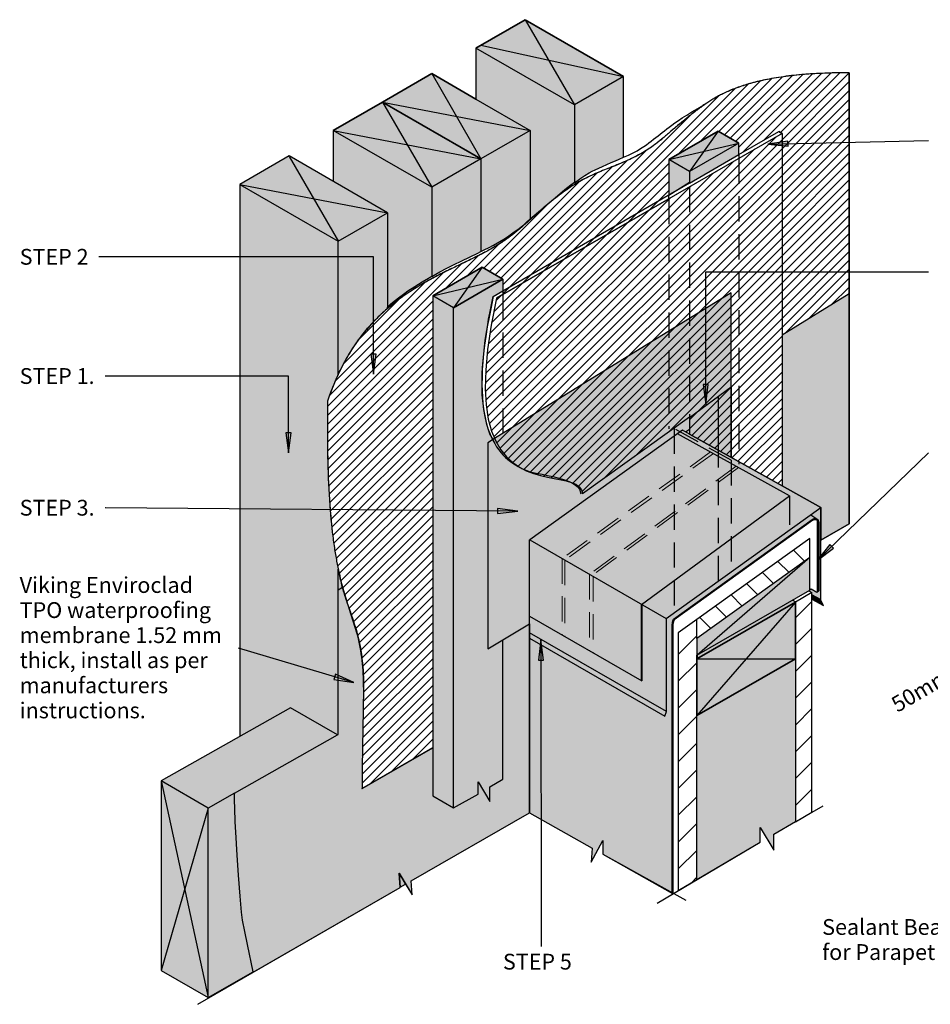
# Model space of a CAD drawing. Units: millimetres. Extents: x -290 to 1014, y -88 to 691.
# Drawn here: x -290 to 431, y -88 to 691 of the extents above; entities that cross this region are included whole.
import ezdxf

# ---------------------------------------------------------------- set-up
doc = ezdxf.new("R2010")
doc.units = ezdxf.units.MM
doc.linetypes.add('Dash Short', pattern=[30, 20, -10])
for name, color, linetype, lineweight in [('A-DETL-____-MEDM', 33, 'Continuous', 25), ('A-DETL-____-OTLN', 90, 'Continuous', 18), ('A-DETL-____-THIN', 151, 'Continuous', 30), ('A-DETL-____-WIDE', 214, 'Continuous', 50), ('A-DETL-GENF-OTLN', 92, 'Continuous', 18), ('G-____-____-TEXT', 231, 'Continuous', 30)]:
    doc.layers.add(name, color=color, linetype=linetype, lineweight=lineweight)
doc.styles.add('Arial', font='arial.ttf', dxfattribs={"height": 1.232234})
pattern_1 = [(45, (0, 0), (-10.6066, 10.6066), [])]
pattern_2 = [(45, (0, 0), (-3.535534, 3.535534), [])]

msp = doc.modelspace()

# ---------------------------------------------------------------- hatches: boundary and pattern name
at = {"layer": 'A-DETL-GENF-OTLN'}
for color, points in [(43, [(149.0715, 623.7772), (188.0426, 646.2772), (110.1003, 691.2772), (71.1292, 668.7772), (140.9577, 628.4616)]), (43, [(114.1572, 533.6194), (120.546, 538.8444), (122.8863, 540.9275), (126.0396, 543.792), (132.7335, 549.4984), (141.7193, 557.0206), (149.0715, 562.6281), (149.0715, 623.7772), (71.1292, 668.7772), (71.1292, 628.4616), (114.1572, 603.6194), (114.1572, 534.1634)]), (43, [(75.1861, 581.1194), (114.1572, 603.6194), (36.2149, 648.6194), (-2.7562, 626.1194), (59.3081, 590.2865)]), (43, [(149.0715, 562.048), (154.1778, 565.846), (157.483, 568.0424), (160.9175, 570.0693), (163.1104, 571.28), (165.536, 572.4821), (176.3505, 577.3556), (178.2184, 578.187), (181.717, 579.593), (184.5756, 580.8186), (188.0426, 582.3936), (188.0426, 646.2772), (149.0715, 623.7772), (149.0715, 590.2865)]), (43, [(36.2149, 558.6194), (75.1861, 581.1194), (-2.7562, 626.1194), (-41.7274, 603.6194), (28.1011, 563.3039)]), (43, [(1.3007, 463.7874), (4.6636, 466.897), (8.0064, 469.7167), (10.5349, 471.7126), (13.8115, 474.1918), (17.7185, 476.8948), (24.8553, 481.457), (29.6148, 484.361), (36.2149, 488.2346), (36.2149, 558.6194), (-41.7274, 603.6194), (-41.7274, 563.3039), (1.3007, 538.4616), (1.3007, 472.8072)]), (43, [(75.1861, 507.7009), (85.0548, 512.9014), (93.9176, 518.0726), (96.1976, 519.5238), (105.5569, 526.1017), (109.5472, 529.3227), (111.3545, 530.9223), (114.1572, 533.6194), (114.1572, 603.6194), (75.1861, 581.1194), (75.1861, 509.7471)]), (43, [(240.2716, 571.1227), (279.2427, 593.6227), (262.7883, 603.1227), (223.8171, 580.6227), (227.3974, 578.5557)]), (43, [(240.2716, 561.9984), (279.2427, 584.4984), (279.2427, 593.6227), (240.2716, 571.1227)]), (43, [(-37.6705, 515.9616), (1.3007, 538.4616), (-76.6416, 583.4616), (-115.6128, 560.9616)]), (43, [(36.2149, 488.096), (43.8625, 492.4053), (49.4683, 495.3072), (72.694, 506.5355), (75.1861, 507.8947), (75.1861, 581.1194), (36.2149, 558.6194), (36.2149, 492.4053)]), (43, [(223.8171, 552.4984), (240.2716, 562.638), (240.2716, 571.1227), (223.8171, 580.6227)]), (43, [(-115.6128, 124.0158), (-75.4135, 146.716), (-38.1744, 125.216), (-37.6705, 125.5005), (-37.6705, 256.3746), (-38.9805, 262.8404), (-40.7729, 273.5117), (-42.3844, 285.6494), (-44.9761, 315.7676), (-46.2269, 353.9377), (-46.2269, 389.3517), (-42.3844, 399.6778), (-38.9805, 407.8417), (-37.6705, 410.6334), (-37.6705, 515.9616), (-115.6128, 560.9616), (-115.6128, 146.716)]), (43, [(53.5297, 463.3072), (92.5008, 485.8072), (76.0463, 495.3072), (37.0752, 472.8072), (48.7333, 466.0764)]), (43, [(53.5297, 67.4829), (72.9553, 78.4523), (72.9553, 88.023), (82.1268, 72.5465), (82.1268, 84.1705), (92.5008, 90.3182), (92.5008, 200.5667), (80.5259, 193.4703), (80.5259, 356.3506), (84.7844, 358.9747), (82.1236, 363.5834), (79.9525, 370.9014), (78.5053, 377.2014), (77.5126, 382.9041), (76.8274, 387.9147), (76.3897, 391.7937), (76.1445, 394.7917), (76.0408, 397.9765), (76.0251, 405.8546), (76.1445, 411.3528), (76.3897, 415.8253), (76.8274, 421.4507), (77.6283, 429.5005), (78.631, 437.6209), (79.8227, 445.8587), (81.2713, 454.3419), (82.181, 459.112), (84.9499, 472.3234), (92.5008, 476.6829), (92.5008, 485.8072), (53.5297, 463.3072), (53.5297, 157.0032)]), (43, [(53.5297, 67.4829), (53.5297, 463.3072), (37.0752, 472.8072), (37.0752, 76.9829)]), (9, [(80.5259, 193.4703), (113.7184, 213.1404), (113.7184, 279.6137), (234.6524, 366.4168), (273.1414, 344.865), (273.1414, 475.0441), (80.5259, 356.3506), (80.5259, 301.4309)]), (91, [(344.1482, 279.4366), (366.5441, 292.3669), (366.5097, 474.3258), (313.4205, 441.6112), (313.4205, 322.3109), (344.1482, 305.105), (344.1482, 301.4309)]), (9, [(221.8313, 217.3931), (344.1482, 305.105), (234.6524, 366.4168), (113.8716, 279.7236)]), (254, [(344.1482, 232.2626), (344.1474, 305.0989), (336.0982, 299.3269), (340.9067, 296.3361), (341.5475, 295.7751), (342.0338, 295.0761), (342.337, 294.2802), (342.4389, 293.4347), (342.4389, 239.1565), (340.8994, 238.0809), (336.4324, 240.5098), (334.4924, 239.3891), (336.9623, 237.9042), (336.9623, 236.1698), (343.8381, 232.4312)]), (91, [(226.6849, -0.3415), (226.6849, 210.9505), (226.9283, 213.8482), (227.6518, 216.6647), (337.6002, 295.5073), (338.3003, 295.8831), (339.0733, 296.067), (339.8676, 296.0467), (340.6302, 295.8237), (341.3103, 295.4127), (341.8624, 294.8413), (342.289, 293.9936), (342.4389, 293.4347), (342.337, 294.2802), (342.0338, 295.0761), (341.5475, 295.7751), (340.9067, 296.3361), (336.0941, 299.3295), (221.8961, 217.3679), (221.8961, 143.6759), (220.5959, 140.0089), (113.7184, 201.7146), (113.7272, 63.7082), (163.1142, 35.7046), (162.321, 24.6005), (171.7345, 41.8062), (171.7345, 30.8167), (203.9048, 12.5754)]), (254, [(220.5959, 140.0089), (221.8961, 143.6759), (221.8313, 217.3931), (113.8716, 279.7236), (113.7184, 279.6137), (113.7184, 201.7146), (191.1609, 157.0032)]), (43, [(246.0416, 188.3226), (335.4337, 239.9325), (335.4337, 265.6987), (246.0416, 201.5968)]), (91, [(-104.8951, -62.5187), (11.3125, 4.6401), (10.5181, 15.7934), (20.7143, -1.4124), (19.9178, 9.738), (113.7184, 63.7132), (113.7184, 213.1404), (92.5008, 200.5667), (92.4693, 90.2995), (82.1268, 84.1705), (82.1268, 72.5465), (72.9553, 88.023), (72.9553, 78.4523), (53.5297, 67.4829), (37.0752, 76.9829), (37.0752, 115.1599), (-18.8652, 82.8549), (-18.8193, 102.5158), (-18.632, 115.1599), (-17.8832, 144.2218), (-17.6585, 163.0654), (-18.2456, 178.7292), (-19.8555, 192.317), (-22.6395, 205.1544), (-29.0625, 225.2381), (-31.0231, 231.1497), (-34.3245, 241.817), (-37.6705, 239.7551), (-37.6705, 125.5005), (-119.749, 79.1454), (-119.6987, 73.2448), (-119.3052, 60.6181), (-118.747, 48.3373), (-118.2915, 40.3759), (-117.6893, 30.1792), (-116.451, 12.5754), (-115.2542, -2.4573), (-114.0944, -15.4415), (-113.3527, -21.2739), (-111.709, -30.4399), (-108.827, -44.2028), (-104.9796, -62.1276)]), (254, [(346.2463, 227.6748), (343.8381, 232.4312), (336.9623, 236.1698), (336.9623, 232.7229), (344.1482, 228.8156)]), (43, [(246.0562, 140.7391), (323.9985, 185.5046), (323.9985, 230.4196), (246.0562, 185.4202)]), (43, [(246.2024, 185.5046), (324.145, 230.5042), (321.5485, 231.916), (246.2024, 188.4155), (246.2024, 188.3226)]), (43, [(246.0416, 10.7429), (296.2072, 40.4713), (296.2072, 51.9548), (306.7927, 34.0921), (306.7927, 46.6038), (323.9985, 56.8), (323.9985, 185.4804), (246.0416, 140.7308), (246.0416, 12.5754)]), (43, [(-140.5297, 67.4169), (-38.1744, 125.216), (-75.4135, 146.716), (-177.7688, 88.9169), (-150.6238, 73.2448)]), (43, [(-140.5297, -82.583), (-140.5297, 67.4169), (-177.7688, 88.9169), (-177.7688, -61.083)])]:
    msp.add_hatch(color=color, dxfattribs=at).paths.add_polyline_path(points)
h = msp.add_hatch(dxfattribs=at)
h.set_pattern_fill('FP_3', color=4, style=0, pattern_type=2)
h.set_pattern_definition(pattern_2)
h.paths.add_polyline_path([(-18.8652, 82.8549), (37.0752, 115.1599), (37.0752, 472.8072), (76.0463, 495.3072), (92.5008, 485.8072), (92.5008, 473.6829), (223.8171, 549.4984), (223.8171, 580.6227), (262.7883, 603.1227), (279.2427, 593.6227), (279.2427, 584.5456), (310.8224, 602.7781), (313.4205, 601.2781), (313.4205, 441.6112), (366.5097, 474.3258), (366.5414, 590.2865), (366.5414, 649.3359), (344.5242, 648.7781), (325.2046, 647.4455), (308.7221, 645.2729), (294.6576, 642.4558), (282.7304, 639.1253), (272.6648, 635.4099), (264.1849, 631.4385), (257.0119, 627.3409), (250.8426, 623.2626), (245.4753, 619.2844), (240.6145, 615.5469), (236.2383, 612.0161), (228.5787, 605.6132), (219.0215, 597.4201), (216.1132, 595.0245), (213.2352, 592.7793), (209.7802, 590.2865), (207.4204, 588.7006), (204.4473, 586.8479), (201.4383, 585.1075), (198.4063, 583.4704), (195.361, 581.9277), (192.311, 580.4702), (186.2321, 577.7743), (180.2439, 575.3112), (168.5514, 570.6166), (162.7407, 568.0796), (159.8193, 566.696), (156.8777, 565.21), (153.9061, 563.5961), (150.9052, 561.8535), (147.8703, 559.9688), (144.8073, 557.9547), (141.7193, 555.8165), (138.6104, 553.562), (135.4841, 551.1984), (132.3444, 548.7327), (129.1954, 546.1716), (125.3036, 542.8852), (119.7183, 537.9916), (109.9892, 529.3227), (106.5889, 526.4022), (103.0718, 523.4949), (99.4142, 520.6183), (95.5903, 517.7916), (91.5829, 515.0278), (87.3594, 512.3509), (82.9397, 509.7471), (78.32, 507.2196), (73.5387, 504.7411), (63.603, 499.852), (48.1687, 492.4053), (42.9905, 489.8159), (37.0752, 486.723), (32.7328, 484.361), (27.6744, 481.457), (22.6683, 478.4096), (17.7185, 475.1994), (12.8297, 471.8073), (8.0064, 468.2136), (3.2529, 464.3994), (-1.4266, 460.3477), (-6.0271, 456.033), (-10.5448, 451.442), (-14.9719, 446.5206), (-19.3017, 441.229), (-23.5261, 435.511), (-27.6372, 429.314), (-31.6276, 422.5875), (-35.4896, 415.2809), (-39.2154, 407.341), (-42.7932, 398.6893), (-46.2269, 389.3517), (-46.2269, 353.9377), (-44.9761, 315.7676), (-42.3844, 285.6494), (-40.7729, 273.5117), (-38.9805, 262.8404), (-37.0672, 253.3968), (-35.0714, 245.076), (-33.0414, 237.7111), (-31.0231, 231.1497), (-27.2057, 219.823), (-25.5005, 214.7476), (-23.9768, 209.8861), (-22.6395, 205.1544), (-19.8555, 192.317), (-18.2456, 178.7292), (-17.6585, 163.0654), (-17.8832, 144.2218), (-18.632, 115.1599), (-18.8727, 98.9142)])
h = msp.add_hatch(dxfattribs=at)
h.set_pattern_fill('FP_3', color=206, style=0, pattern_type=2)
h.set_pattern_definition(pattern_2)
h.paths.add_polyline_path([(155.4192, 316.1915), (240.2716, 377.0381), (240.2716, 363.2704), (313.4205, 322.3109), (313.4063, 601.2228), (87.548, 470.8234), (83.2808, 449.4319), (80.4469, 430.4013), (78.939, 414.0141), (78.5834, 399.2706), (79.3064, 386.3968), (81.0007, 375.2563), (83.5592, 365.7132), (86.8749, 357.6312), (90.8406, 350.8742), (95.3492, 345.3062), (100.2936, 340.7908), (105.5666, 337.192), (111.0611, 334.3737), (116.6701, 332.1997), (122.2863, 330.5339), (127.8027, 329.2401), (142.6816, 326.2294), (146.7274, 325.0623), (150.1378, 323.5865), (152.8056, 321.6659), (154.6237, 319.1643)])
h = msp.add_hatch(color=43, dxfattribs=at)
h.paths.add_polyline_path([(-22.6395, 205.1544), (-23.9768, 209.8861), (-25.5005, 214.7476), (-28.7508, 224.3291), (-23.9768, 209.35)])
h.paths.add_polyline_path([(-33.2044, 238.3027), (-35.0714, 245.076), (-37.0672, 253.3968), (-37.6705, 256.3746), (-37.6705, 239.7551), (-34.3245, 241.817), (-33.6674, 239.7551)])
h.paths.add_polyline_path([(-37.6705, 410.6334), (-35.0714, 416.0721), (-31.6276, 422.5875), (-27.2057, 429.9645), (-23.5261, 435.511), (-19.3017, 441.229), (-14.9719, 446.5206), (-10.5448, 451.442), (-6.0271, 456.033), (-1.4266, 460.3477), (1.3007, 462.7091), (1.3007, 538.4616), (-37.6705, 515.9616), (-37.6705, 413.552)])
h = msp.add_hatch(dxfattribs=at)
h.set_pattern_fill('FP_1', style=0, pattern_type=2)
h.set_pattern_definition([(135, (0, 0), (-10.6066, -10.6066), [])])
h.paths.add_polyline_path([(246.0416, 201.5968), (335.4337, 265.6987), (335.4337, 280.6987), (246.0416, 216.5968)])
h = msp.add_hatch(dxfattribs=at)
h.set_pattern_fill('FP_2', style=0, pattern_type=2)
h.set_pattern_definition(pattern_1)
h.paths.add_polyline_path([(323.9985, 56.5473), (336.9623, 64.0394), (336.9623, 237.9042), (323.9985, 230.4196), (323.9985, 140.7391)])
h = msp.add_hatch(dxfattribs=at)
h.set_pattern_fill('FP_2', style=0, pattern_type=2)
h.set_pattern_definition(pattern_1)
h.paths.add_polyline_path([(231.3337, 2.2429), (246.0416, 10.7429), (246.0416, 216.5968), (231.3337, 206.0256), (231.3337, 12.5754)])
h = msp.add_hatch(color=43, dxfattribs=at)
h.paths.add_polyline_path([(-140.5297, -82.583), (-104.9796, -62.1276), (-109.6127, -40.5424), (-111.709, -30.4399), (-113.3527, -21.2739), (-114.1485, -15.0165), (-115.2542, -2.4573), (-116.5766, 14.1524), (-117.6893, 30.1792), (-118.7625, 48.3508), (-119.1612, 56.5091), (-119.5511, 67.4169), (-119.6987, 73.2448), (-119.76, 79.1454), (-140.5297, 67.4169), (-140.5297, 12.5754)])
h.paths.add_polyline_path([(11.3025, 4.7808), (15.5842, 7.2445), (10.5181, 15.7934), (10.7473, 12.5754)])
at = {"layer": 'G-____-____-TEXT'}
for points in [[(302.1954, 592.832), (318.1115, 591.0822), (318.0221, 595.2612)], [(-9.8299, 410.7111), (-7.7399, 426.5861), (-11.9199, 426.5861)], [(252.9851, 386.7385), (255.075, 402.6135), (250.8951, 402.6135)], [(-77.1361, 348.5042), (-75.0461, 364.3792), (-79.2261, 364.3792)], [(104.2691, 302.3379), (88.4121, 304.5602), (88.3772, 300.3803)], [(341.2786, 263.3939), (354.1316, 272.943), (351.2222, 275.9442)], [(122.6759, 200.3922), (120.5974, 184.5157), (124.7773, 184.5187)], [(-25.2915, 166.6965), (-39.9052, 173.2405), (-41.1009, 169.2352)]]:
    msp.add_hatch(color=50, dxfattribs=at).paths.add_polyline_path(points)

# ---------------------------------------------------------------- linework, layer by layer
at = {"layer": 'A-DETL-____-MEDM'}
for p, q in [((-140.5297, 67.4169), (-177.7688, 88.9169)), ((-177.7688, 88.9169), (-177.7688, -61.083)), ((-177.7688, 88.9169), (-140.5297, -82.583)), ((-140.5297, 67.4169), (-177.7688, -61.083)), ((-140.5297, -82.583), (-140.5297, 67.4169)), ((19.9178, 9.738), (113.7184, 63.7132)), ((113.7184, 63.7132), (163.1142, 35.7046)), ((306.7927, 46.6038), (345.7963, 69.0474)), ((296.2072, 40.4713), (296.2072, 51.9548)), ((296.2072, 51.9548), (306.7927, 34.0921)), ((162.321, 24.6005), (171.7345, 41.8062)), ((171.7345, 41.8062), (171.7345, 30.8167)), ((214.4799, -7.9607), (296.2072, 40.4713)), ((306.7927, 34.0921), (306.7927, 46.6038)), ((163.1142, 35.7046), (162.321, 24.6005)), ((171.7345, 30.8167), (237.3309, -5.544)), ((10.5181, 15.7934), (20.7143, -1.4124)), ((11.3125, 4.6401), (10.5181, 15.7934)), ((20.7143, -1.4124), (19.9178, 9.738)), ((-148.8626, -87.9285), (11.3125, 4.6401)), ((-177.7688, -61.083), (-140.5297, -82.583))]:
    msp.add_line(p, q, dxfattribs=at)
at = {"layer": 'A-DETL-____-OTLN', "linetype": 'Dash Short'}
for p, q in [((256.8215, 349.1592), (139.4831, 264.9368)), ((259.0913, 347.901), (141.6503, 263.6856)), ((277.1584, 337.8863), (161.1855, 252.4069)), ((279.0274, 336.8502), (163.9977, 252.0661)), ((139.4831, 264.9368), (139.4831, 204.3642)), ((141.6503, 263.6856), (141.6503, 203.1129)), ((161.1855, 252.4069), (161.1855, 191.8343)), ((163.9977, 250.7833), (163.9977, 190.2107))]:
    msp.add_line(p, q, dxfattribs=at)
at = {"layer": 'A-DETL-____-THIN', "lineweight": 35}
for p, q in [((110.1003, 691.2772), (71.1292, 668.7772)), ((188.0426, 646.2772), (110.1003, 691.2772)), ((36.2149, 648.6194), (-2.7562, 626.1194)), ((71.1292, 628.4616), (36.2149, 648.6194)), ((-2.7562, 626.1194), (-41.7274, 603.6194)), ((-2.7562, 626.1194), (75.1861, 581.1194)), ((262.7883, 603.1227), (223.8171, 580.6227)), ((279.2427, 593.6227), (262.7883, 603.1227)), ((76.0463, 495.3072), (37.0752, 472.8072)), ((92.5008, 485.8072), (76.0463, 495.3072)), ((53.5297, 463.3072), (92.5008, 485.8072)), ((323.9985, 230.4196), (246.0562, 185.4202)), ((323.9985, 185.5046), (323.9985, 230.4196)), ((246.0562, 140.7391), (323.9985, 185.5046)), ((246.0562, 185.4202), (246.0562, 140.7391))]:
    msp.add_line(p, q, dxfattribs=at)
at = {"layer": 'A-DETL-____-THIN'}
for p, q in [((110.1003, 691.2772), (149.0715, 623.7772)), ((75.1861, 671.1194), (188.0426, 646.2772)), ((149.0715, 623.7772), (71.1292, 668.7772)), ((71.1292, 668.7772), (71.1292, 628.4616)), ((36.2149, 648.6194), (75.1861, 581.1194)), ((366.5441, 649.3376), (366.5441, 292.3669)), ((188.0426, 646.2772), (149.0715, 623.7772)), ((188.0426, 582.3936), (188.0426, 646.2772)), ((-2.7562, 626.1194), (36.2149, 558.6194)), ((-2.7562, 626.1194), (114.1572, 603.6194)), ((71.1292, 628.4616), (114.1572, 603.6194)), ((149.0715, 623.7772), (149.0715, 562.048)), ((36.2149, 558.6194), (-41.7274, 603.6194)), ((-41.7274, 603.6194), (-41.7274, 563.3039)), ((-41.7274, 603.6194), (75.1861, 581.1194)), ((114.1572, 603.6194), (75.1861, 581.1194)), ((313.4205, 601.2309), (92.5008, 473.6829)), ((114.1572, 603.6194), (114.1572, 533.6194)), ((313.4205, 601.2309), (223.8171, 549.4984)), ((262.7883, 603.1227), (240.2716, 571.1227)), ((279.2427, 584.5456), (310.8224, 602.7781)), ((313.4205, 601.2781), (310.8224, 602.7781)), ((313.4205, 601.2309), (313.4205, 322.3109)), ((223.8171, 580.6227), (279.2427, 593.6227)), ((279.2427, 593.6227), (240.2716, 571.1227)), ((279.2427, 584.4984), (279.2427, 593.6227)), ((240.2716, 561.9984), (279.2427, 584.4984)), ((-76.6416, 583.4616), (-115.6128, 560.9616)), ((1.3007, 538.4616), (-76.6416, 583.4616)), ((-76.4346, 582.9259), (-37.576, 515.6208)), ((75.1861, 581.1194), (36.2149, 558.6194)), ((75.1861, 581.1194), (75.1861, 507.7009)), ((171.2787, 575.0979), (178.2184, 578.187)), ((178.2184, 578.187), (181.717, 579.593)), ((181.717, 579.593), (184.5756, 580.8186)), ((184.5756, 580.8186), (188.0426, 582.3936)), ((240.2716, 571.1227), (223.8171, 580.6227)), ((223.8171, 580.6227), (223.8171, 552.4984)), ((157.483, 568.0424), (160.9175, 570.0693)), ((160.9175, 570.0693), (163.1104, 571.28)), ((163.1104, 571.28), (165.536, 572.4821)), ((165.536, 572.4821), (171.2787, 575.0979)), ((240.2716, 571.1227), (240.2716, 561.9984)), ((92.5008, 476.7301), (240.2716, 562.0456)), ((146.2913, 560.4819), (149.0715, 562.6281)), ((149.0715, 562.048), (153.2578, 565.1812)), ((153.2578, 565.1812), (154.1778, 565.846)), ((154.1778, 565.846), (157.483, 568.0424)), ((223.8171, 552.4984), (240.2716, 562.638)), ((-115.6128, 560.9616), (-115.6128, 124.0158)), ((-115.6128, 560.9616), (-37.6705, 515.9616)), ((-115.6128, 560.9616), (1.3007, 538.4616)), ((36.2149, 558.6194), (36.2149, 488.096)), ((130.3591, 547.5079), (141.5858, 556.9195)), ((141.5858, 556.9195), (146.2913, 560.4819)), ((125.5363, 543.3591), (130.3591, 547.5079)), ((-37.6705, 515.9616), (1.3007, 538.4616)), ((1.3007, 538.4616), (1.3007, 463.7874)), ((114.1572, 533.6194), (120.546, 538.8444)), ((120.546, 538.8444), (122.5454, 540.6146)), ((122.5454, 540.6146), (125.5363, 543.3591)), ((109.0464, 528.8794), (111.3545, 530.9223)), ((111.3545, 530.9223), (114.1572, 533.6194)), ((96.1976, 519.5238), (101.5793, 523.266)), ((101.5793, 523.266), (105.5569, 526.1017)), ((105.5569, 526.1017), (108.305, 528.2733)), ((108.305, 528.2733), (109.0464, 528.8794)), ((-37.6705, 410.6334), (-37.6705, 515.9616)), ((85.0548, 512.9014), (93.3589, 517.717)), ((93.3589, 517.717), (96.1976, 519.5238)), ((59.9549, 500.3112), (72.694, 506.5355)), ((72.694, 506.5355), (75.1861, 507.8947)), ((75.1861, 507.7009), (77.8392, 509.0844)), ((77.8392, 509.0844), (81.7502, 511.0753)), ((81.7502, 511.0753), (85.0548, 512.9014)), ((53.5922, 497.298), (59.9549, 500.3112)), ((36.2149, 488.096), (42.6452, 491.7617)), ((42.6452, 491.7617), (48.1232, 494.6579)), ((48.1232, 494.6579), (53.5922, 497.298)), ((76.0463, 495.3072), (53.5297, 463.3072)), ((22.9083, 480.2609), (28.7705, 483.8623)), ((28.7705, 483.8623), (33.6194, 486.7266)), ((33.6194, 486.7266), (36.2149, 488.2346)), ((37.0752, 472.8072), (92.5008, 485.8072)), ((13.8115, 474.1918), (17.3843, 476.678)), ((17.3843, 476.678), (22.9083, 480.2609)), ((84.9499, 472.3234), (92.5008, 476.6829)), ((3.9644, 466.3028), (7.5831, 469.3778)), ((7.5831, 469.3778), (9.8861, 471.2217)), ((9.8861, 471.2217), (13.8115, 474.1918)), ((53.5297, 463.3072), (37.0752, 472.8072)), ((37.0752, 472.8072), (37.0752, 76.9829)), ((82.181, 459.112), (84.9499, 472.3234)), ((87.548, 470.8234), (83.2808, 449.4319)), ((273.1414, 475.0441), (86.0131, 359.7319)), ((92.5008, 473.6829), (87.548, 470.8234)), ((273.1414, 344.865), (273.1414, 475.0441)), ((366.5441, 474.347), (313.4205, 441.6112)), ((1.3007, 463.7874), (3.9644, 466.3028)), ((1.3007, 462.7091), (1.3007, 463.7874)), ((53.5297, 67.4829), (53.5297, 463.3072)), ((80.5259, 450.1257), (81.2713, 454.3419)), ((81.2713, 454.3419), (82.181, 459.112)), ((78.631, 437.6209), (79.7425, 445.3724)), ((79.7425, 445.3724), (80.5259, 450.1257)), ((83.2808, 449.4319), (80.4469, 430.4013)), ((77.6283, 429.5005), (78.631, 437.6209)), ((76.8274, 421.4507), (77.6283, 429.5005)), ((80.4469, 430.4013), (78.939, 414.0141)), ((-28.7511, 427.4364), (-28.49, 427.9144)), ((76.3897, 415.8253), (76.8274, 421.4507)), ((-37.6705, 410.9616), (-36.1737, 413.8231)), ((76.1445, 411.3528), (76.3897, 415.8253)), ((78.939, 414.0141), (78.5834, 399.2706)), ((76.0251, 405.8546), (76.1445, 411.3528)), ((76.0408, 397.9765), (76.0251, 405.8546)), ((76.1445, 394.7917), (76.0408, 397.9765)), ((78.5834, 399.2706), (79.3064, 386.3968)), ((240.2716, 376.3815), (273.1414, 400.6086)), ((273.1414, 400.6086), (273.1414, 344.865)), ((76.3897, 391.7937), (76.1445, 394.7917)), ((76.8274, 387.9147), (76.3897, 391.7937)), ((263.1414, 351.8826), (263.1414, 393.238)), ((-46.2269, 389.3517), (-46.2269, 353.9377)), ((77.5126, 382.9041), (76.8274, 387.9147)), ((78.5053, 377.2014), (77.5126, 382.9041)), ((79.3064, 386.3968), (81.0007, 375.2563)), ((79.9525, 370.9014), (78.5053, 377.2014)), ((81.0007, 375.2563), (83.5592, 365.7132)), ((155.4192, 316.1915), (240.2716, 377.0381)), ((240.2716, 377.0381), (240.2716, 363.2704)), ((82.1236, 363.5834), (79.9525, 370.9014)), ((234.6524, 366.4168), (113.8716, 279.7236)), ((240.2716, 363.2704), (234.6524, 366.4168)), ((237.1101, 365.0406), (240.2716, 367.3077)), ((86.0131, 359.7319), (80.5259, 356.3506)), ((84.7844, 358.9747), (82.1236, 363.5834)), ((83.5592, 365.7132), (86.8749, 357.6312)), ((319.2241, 314.5689), (230.7461, 363.613)), ((313.4205, 322.3109), (240.2716, 363.2704)), ((240.2716, 363.2704), (313.4205, 322.3109)), ((80.5259, 356.3506), (80.5259, 193.4703)), ((86.8749, 357.6312), (90.8406, 350.8742)), ((90.8406, 350.8742), (95.3492, 345.3062)), ((95.3492, 345.3062), (100.2936, 340.7908)), ((100.2936, 340.7908), (105.5666, 337.192)), ((104.6893, 337.7184), (106.4309, 336.6937)), ((105.5666, 337.192), (111.0611, 334.3737)), ((106.7543, 336.5035), (107.5845, 336.157)), ((107.5845, 336.157), (114.2552, 333.3732)), ((111.0611, 334.3737), (116.6701, 332.1997)), ((116.6701, 332.1997), (122.2863, 330.5339)), ((122.2863, 330.5339), (127.8027, 329.2401)), ((127.8027, 329.2401), (142.6816, 326.2294)), ((142.6816, 326.2294), (146.7274, 325.0623)), ((146.7274, 325.0623), (150.1378, 323.5865)), ((150.1378, 323.5865), (152.8056, 321.6659)), ((151.2402, 321.9583), (151.9066, 321.308)), ((151.9066, 321.308), (153.0984, 319.691)), ((152.8056, 321.6659), (154.6237, 319.1643)), ((153.0984, 319.691), (153.4922, 318.9055)), ((344.1482, 305.105), (313.4205, 322.3109)), ((153.4922, 318.9055), (154.235, 315.9457)), ((154.6237, 319.1643), (155.4192, 316.1915)), ((202.2408, 228.3449), (319.2241, 314.5689)), ((319.223, 314.566), (319.223, 291.4559)), ((221.8313, 217.3931), (344.1482, 305.105)), ((344.1482, 279.4366), (344.1482, 305.105)), ((336.0982, 299.3269), (340.9067, 296.3361)), ((340.9067, 296.3361), (341.5475, 295.7751)), ((341.5475, 295.7751), (342.0338, 295.0761)), ((342.0338, 295.0761), (342.337, 294.2802)), ((342.337, 294.2802), (342.4389, 293.4347)), ((342.4389, 293.4347), (342.4389, 239.1565)), ((366.5441, 292.3669), (344.1482, 279.4366)), ((335.4337, 280.6987), (246.0416, 216.5968)), ((335.4337, 265.6987), (335.4337, 280.6987)), ((113.7184, 279.6137), (113.8716, 279.7236)), ((113.7184, 213.1404), (113.7184, 279.6137)), ((113.8716, 279.7236), (221.8313, 217.3931)), ((344.1482, 232.2626), (344.1482, 279.4366)), ((335.4337, 265.6987), (246.0416, 201.5968)), ((335.4337, 265.6987), (246.2024, 188.4155)), ((335.4337, 239.9325), (335.4337, 265.6987)), ((-37.6705, 125.5005), (-37.6705, 256.3746)), ((-34.3245, 241.817), (-37.6705, 239.7551)), ((-33.0159, 237.7111), (-34.3245, 241.817)), ((246.0416, 188.3226), (335.4337, 239.9325)), ((336.9623, 237.9042), (323.9985, 230.4196)), ((334.4924, 239.3891), (336.9623, 237.9042)), ((336.4324, 240.5098), (335.4337, 239.9332)), ((340.8994, 238.0809), (336.4324, 240.5098)), ((336.9623, 64.0394), (336.9623, 237.9042)), ((343.8381, 232.4312), (336.9623, 236.1698)), ((342.4389, 239.1565), (340.8994, 238.0809)), ((202.2408, 228.562), (202.3485, 228.6414)), ((202.2408, 168.131), (202.2408, 228.562)), ((202.5138, 228.546), (202.5138, 167.9734)), ((323.9985, 230.4196), (246.0562, 140.7391)), ((324.145, 230.5042), (321.5485, 231.916)), ((336.9623, 232.7229), (346.2463, 227.6748)), ((343.8381, 232.4312), (344.1482, 232.2626)), ((346.2463, 227.6748), (343.8381, 232.4312)), ((-22.6395, 205.1544), (-29.0405, 225.2381)), ((113.7184, 219.2394), (202.5138, 167.9734)), ((80.5259, 193.4703), (113.7184, 213.1404)), ((113.7184, 213.1404), (113.7184, 201.7146)), ((113.7184, 63.7132), (113.7184, 213.1404)), ((221.8961, 143.6759), (221.8791, 217.3654)), ((246.0416, 216.5968), (231.3337, 206.0256)), ((246.0416, 201.5968), (246.0416, 216.5968)), ((221.8961, 143.6759), (113.7184, 206.1323)), ((231.3337, 206.0256), (231.3337, 2.2429)), ((92.5008, 90.3182), (92.5008, 200.5667)), ((113.7184, 201.7146), (220.5959, 140.0089)), ((246.0416, 201.5968), (246.0416, 188.3226)), ((246.0416, 185.4202), (246.0416, 188.3226)), ((246.2024, 188.4155), (246.2024, 185.5046)), ((246.2024, 185.5046), (324.0134, 185.5046)), ((323.9985, 185.5046), (323.9985, 56.5473)), ((-17.6585, 163.0654), (-17.8832, 144.2218)), ((-75.4135, 146.716), (-177.7688, 88.9169)), ((-38.1744, 125.216), (-75.4135, 146.716)), ((-17.8832, 144.2218), (-18.2475, 130.7822)), ((220.5959, 140.0089), (221.8961, 143.6759)), ((246.0416, 10.7429), (246.0416, 140.7391)), ((-119.76, 79.1454), (-38.1744, 125.216)), ((-38.1744, 125.216), (-37.6705, 125.5005)), ((-18.2475, 130.7822), (-18.632, 115.1599)), ((37.0752, 115.1599), (-19.2026, 82.6358)), ((37.0752, 115.1599), (-19.1282, 82.5074)), ((-18.632, 115.1599), (-18.8727, 98.9142)), ((-18.8727, 98.9142), (-18.8652, 82.8549)), ((72.9553, 78.4523), (72.9553, 88.023)), ((72.9553, 88.023), (82.1268, 72.5465)), ((72.9553, 78.4523), (72.9553, 88.023)), ((72.9553, 88.023), (82.1268, 72.5465)), ((82.1268, 84.1705), (92.5008, 90.3182)), ((82.1268, 84.1705), (92.5008, 90.3182)), ((-119.76, 79.1454), (-140.5297, 67.4169)), ((-119.6987, 73.2448), (-119.76, 79.1454)), ((53.5297, 67.4829), (72.9553, 78.4523)), ((53.5297, 67.4829), (72.9553, 78.4523)), ((82.1268, 72.5465), (82.1268, 84.1705)), ((82.1268, 72.5465), (82.1268, 84.1705)), ((-119.5511, 67.4169), (-119.6987, 73.2448)), ((37.0752, 76.9829), (53.5297, 67.4829)), ((-119.1612, 56.5091), (-119.5511, 67.4169)), ((19.9178, 9.738), (113.7184, 63.7132)), ((323.9985, 56.5473), (336.9623, 64.0394)), ((-118.7625, 48.3508), (-119.1612, 56.5091)), ((306.7927, 46.6038), (323.9985, 56.8)), ((-117.6893, 30.1792), (-118.7625, 48.3508)), ((296.2072, 40.4713), (296.2072, 51.9548)), ((296.2072, 51.9548), (306.7927, 34.0921)), ((246.0416, 10.7429), (296.2072, 40.4713)), ((306.7927, 34.0921), (306.7927, 46.6038)), ((-116.5766, 14.1524), (-117.6893, 30.1792)), ((10.5181, 15.7934), (11.3025, 4.7808)), ((15.5842, 7.2445), (10.5181, 15.7934)), ((-115.2542, -2.4573), (-116.5766, 14.1524)), ((20.7143, -1.4124), (19.9178, 9.738)), ((231.3337, 2.2429), (246.0416, 10.7429)), ((-104.8951, -62.5187), (11.3125, 4.6401)), ((11.3025, 4.7808), (15.5842, 7.2445)), ((11.3025, 4.7808), (15.5842, 7.2445)), ((11.3125, 4.6401), (11.3025, 4.7808)), ((15.5842, 7.2445), (20.7143, -1.4124)), ((-114.1485, -15.0165), (-115.2542, -2.4573)), ((-113.3527, -21.2739), (-114.1485, -15.0165)), ((-111.709, -30.4399), (-113.3527, -21.2739)), ((-109.6127, -40.5424), (-111.709, -30.4399)), ((-104.9796, -62.1276), (-109.6127, -40.5424)), ((-140.5297, -82.583), (-104.9796, -62.1276)), ((-104.9796, -62.1276), (-104.8951, -62.5187))]:
    msp.add_line(p, q, dxfattribs=at)
at = {"layer": 'A-DETL-____-THIN', "color": 4}
for p, q in [((366.5414, 474.3258), (366.5414, 649.3359)), ((279.2427, 584.5456), (310.8224, 602.7781)), ((310.8224, 602.7781), (313.4205, 601.2781)), ((313.4205, 601.2781), (313.4205, 441.6112)), ((92.5008, 473.6829), (223.8171, 549.4984)), ((223.8171, 549.4984), (223.8171, 552.4984)), ((92.5008, 485.8072), (92.5008, 473.6829)), ((-46.2269, 389.3517), (-46.2269, 353.9377)), ((-17.6585, 163.0654), (-17.8832, 144.2218)), ((-17.8832, 144.2218), (-18.2475, 130.7822)), ((-18.2475, 130.7822), (-18.632, 115.1599)), ((-18.632, 115.1599), (-18.8727, 98.9142)), ((-18.8652, 82.8549), (37.0752, 115.1599)), ((-18.8727, 98.9142), (-18.8652, 82.8549))]:
    msp.add_line(p, q, dxfattribs=at)
at = {"layer": 'A-DETL-____-THIN', "linetype": 'Dash Short'}
for p, q in [((279.2427, 584.4984), (279.2427, 581.4984)), ((279.2427, 581.4984), (279.2427, 341.4486)), ((240.2716, 558.9984), (240.2716, 376.3815)), ((223.8171, 549.4984), (223.8171, 367.4984)), ((92.5008, 473.6829), (92.5008, 361.8336)), ((227.9397, 367.6571), (227.9397, 221.7734)), ((273.1414, 342.6014), (228.4482, 367.3752)), ((263.1414, 350.4645), (263.1414, 351.8826)), ((263.1414, 247.016), (263.1414, 350.4645)), ((273.1414, 342.6014), (273.1414, 254.1869)), ((279.2427, 341.4486), (279.2427, 339.4226))]:
    msp.add_line(p, q, dxfattribs=at)
at = {"layer": 'A-DETL-____-THIN', "color": 8}
for p, q in [((366.5097, 474.3258), (313.4205, 441.6112)), ((366.5441, 292.3669), (366.5097, 474.3258)), ((313.4205, 441.6112), (313.4205, 322.3109)), ((313.4205, 322.3109), (344.1482, 305.105)), ((344.1482, 305.105), (344.1482, 279.4366)), ((344.1482, 279.4366), (366.5441, 292.3669))]:
    msp.add_line(p, q, dxfattribs=at)
at = {"layer": 'A-DETL-____-THIN', "color": 9}
for p, q in [((227.6518, 216.6647), (337.6002, 295.5073)), ((221.8961, 217.4395), (221.8961, 217.3654)), ((226.6849, -0.3415), (226.6849, 210.9505)), ((113.7184, 201.7146), (113.7272, 63.7082)), ((113.7272, 63.7082), (163.1142, 35.7046)), ((162.321, 24.6005), (171.7345, 41.8062)), ((171.7345, 41.8062), (171.7345, 30.8167)), ((163.1142, 35.7046), (162.321, 24.6005)), ((171.7345, 30.8167), (226.6849, -0.3415))]:
    msp.add_line(p, q, dxfattribs=at)
at = {"layer": 'A-DETL-____-THIN'}
for centre, radius, start, end in [((598.3485, 355.9547), 644.5786, 180.1792826, 186.2618026), ((-177.9394, 165.5552), 160.2847, 359.1100481, 14.304779)]:
    msp.add_arc(centre, radius, start, end, dxfattribs=at)
at = {"layer": 'A-DETL-____-THIN', "color": 9}
for centre, radius, start, end in [((339.3927, 293.0076), 3.076, 8.00937, 125.6438243), ((244.0533, 210.9505), 17.3684, 160.791706, 180)]:
    msp.add_arc(centre, radius, start, end, dxfattribs=at)
at = {"layer": 'A-DETL-____-THIN'}
for points, knots in [([(366.5441, 649.3376), (359.0858, 649.2871), (345.0069, 648.9428), (329.4435, 647.9318), (318.32, 646.725), (310.6495, 645.6169), (303.5434, 644.3562), (296.8764, 643.0013), (290.7094, 641.5237), (285.1066, 639.8935), (280.7953, 638.4603), (277.5248, 637.2858), (275.1394, 636.401), (272.8488, 635.4997), (269.9569, 634.2592), (266.5944, 632.6599), (263.4969, 631.0291), (261.1347, 629.7258), (259.4007, 628.7583), (257.7295, 627.7894), (255.6201, 626.4795), (253.158, 624.83), (250.8644, 623.1932), (249.0905, 621.9096), (247.7742, 620.9666), (246.4867, 620.0387), (244.8358, 618.8105), (242.8683, 617.2998), (240.6334, 615.5314), (238.4748, 613.8161), (236.4031, 612.1573), (233.7973, 610.0133), (230.7236, 607.4482), (227.3363, 604.553), (224.1819, 601.8295), (221.2116, 599.2693), (218.3742, 596.8632), (215.6084, 594.6022), (211.9729, 591.7693), (207.3231, 588.5451), (201.5848, 585.1189), (195.7639, 582.0724), (189.9213, 579.3425), (184.1181, 576.8638), (178.4296, 574.5806), (172.8404, 572.3793), (167.2924, 570.1192), (161.7371, 567.6643), (156.1261, 564.8838), (150.4012, 561.6223), (144.5556, 557.8488), (138.622, 553.6299), (132.6257, 549.0101), (126.5893, 544.0415), (121.5595, 539.6465), (117.5131, 536.0162), (114.4381, 533.2546), (111.307, 530.4678), (108.0976, 527.6714), (104.7905, 524.8802), (100.2228, 521.1862), (94.1715, 516.6543), (86.1741, 511.4935), (77.3874, 506.652), (68.0392, 501.9685), (58.3104, 497.3156), (48.3921, 492.5569), (38.4816, 487.5584), (28.7398, 482.1854), (19.1825, 476.3027), (9.8446, 469.7757), (0.7557, 462.4679), (-8.0535, 454.2493), (-16.5504, 444.9653), (-24.68, 434.2437), (-32.3872, 421.7159), (-39.6235, 407.0568), (-44.0836, 395.5275), (-46.2269, 389.3517)], [0, 0, 0, 0, 0.01086957, 0.02173913, 0.02717391, 0.0326087, 0.03804348, 0.04347826, 0.04891304, 0.05434783, 0.05978261, 0.0625, 0.06521739, 0.06793478, 0.07065217, 0.07608696, 0.08152174, 0.08423913, 0.08695652, 0.08967391, 0.0923913, 0.09782609, 0.10326087, 0.10597826, 0.10869565, 0.11141304, 0.11413043, 0.11956522, 0.125, 0.13043478, 0.13586957, 0.14130435, 0.15217391, 0.16304348, 0.17391304, 0.18478261, 0.19565217, 0.20652174, 0.2173913, 0.23913043, 0.26086957, 0.2826087, 0.30434783, 0.32608696, 0.34782609, 0.36956522, 0.39130435, 0.41304348, 0.43478261, 0.45652174, 0.47826087, 0.5, 0.52173913, 0.54347826, 0.56521739, 0.57608696, 0.58695652, 0.59782609, 0.60869565, 0.61956522, 0.63043478, 0.65217391, 0.67391304, 0.69565217, 0.7173913, 0.73913043, 0.76086957, 0.7826087, 0.80434783, 0.82608696, 0.84782609, 0.86956522, 0.89130435, 0.91304348, 0.93478261, 0.95652174, 0.97826087, 1, 1, 1, 1]), ([(188.0426, 582.3936), (199.3703, 587.2019), (211.8693, 596.4758), (222.5427, 605.4319), (236.9869, 615.5458), (251.9428, 624.1806)], [0, 0, 0, 0, 0.045716183, 0.097258287, 0.150665867, 0.150665867, 0.150665867, 0.150665867]), ([(-42.3844, 285.6494), (-41.8774, 281.3591), (-40.8062, 273.2548), (-38.3976, 259.1013), (-35.7575, 247.3567), (-33.0393, 237.5784), (-31.0134, 231.0412), (-29.0454, 225.1552), (-27.3354, 220.2156), (-25.8934, 215.9721), (-24.2998, 211.0508), (-23.2615, 207.4878), (-22.6395, 205.1544)], [0, 0, 0, 0, 0.09090909, 0.18181818, 0.36363636, 0.45454545, 0.54545455, 0.63636364, 0.72727273, 0.79545455, 0.86363636, 1, 1, 1, 1]), ([(-30.1964, 228.6164), (-30.347, 229.0715), (-30.9515, 230.9114), (-32.0254, 234.2835), (-33.4227, 238.9618), (-35.2871, 245.7252), (-36.6661, 251.456), (-37.555, 255.6467)], [0.68055161, 0.68055161, 0.68055161, 0.68055161, 0.6875, 0.708333333, 0.729166667, 0.75, 0.791659564, 0.791659564, 0.791659564, 0.791659564])]:
    msp.add_open_spline(points, degree=3, knots=knots, dxfattribs=at)
at = {"layer": 'A-DETL-____-THIN', "color": 4}
for points, knots in [([(366.5414, 649.3359), (358.7528, 649.2791), (347.7423, 649.001), (334.4179, 648.2395), (325.0804, 647.4832), (316.4878, 646.5004), (308.6205, 645.3001), (301.3627, 643.9364), (294.5687, 642.4772), (288.3082, 640.89), (282.6548, 639.1404), (278.3215, 637.607), (275.0407, 636.3539), (272.6483, 635.4126), (270.3551, 634.4552), (267.4705, 633.1383), (264.1304, 631.4438), (261.0627, 629.723), (258.7225, 628.3535), (257.0017, 627.3405), (255.3421, 626.3297), (253.2497, 624.9671), (250.8091, 623.2585), (248.5362, 621.5704), (246.7771, 620.2501), (245.4708, 619.2815), (244.1918, 618.3306), (242.5509, 617.0759), (240.5937, 615.5383), (238.3699, 613.7446), (236.2233, 612.0062), (234.1667, 610.3271), (231.5827, 608.1637), (228.5299, 605.5813), (225.1592, 602.674), (222.0027, 599.948), (219.0047, 597.3933), (215.1419, 594.2015), (210.3972, 590.5879), (204.4678, 586.773), (198.4152, 583.4074), (192.3089, 580.4199), (186.2151, 577.7343), (180.2232, 575.2886), (174.3558, 572.9787), (168.5509, 570.6467), (162.749, 568.134), (156.8973, 565.2947), (150.9277, 561.9475), (144.8234, 558.0364), (136.5554, 552.1675), (128.1424, 545.4264), (120.782, 538.9548), (116.5393, 535.1407), (113.3071, 532.2427), (110.0049, 529.3233), (106.6083, 526.4001), (103.0953, 523.4897), (98.2233, 519.6506), (91.7257, 514.9707), (83.0718, 509.6972), (75.1997, 505.5523), (68.6422, 502.2896), (63.6165, 499.8534), (58.5099, 497.4088), (51.6314, 494.112), (42.9701, 489.8729), (32.6989, 484.4438), (22.6313, 478.518), (12.7858, 471.9415), (3.2036, 464.5593), (-6.0823, 456.2174), (-13.5444, 448.3436), (-19.3192, 441.3), (-24.9536, 433.6885), (-31.7122, 422.968), (-39.3147, 407.8201), (-43.9858, 395.8053), (-46.2269, 389.3517)], [0, 0, 0, 0, 0.01136364, 0.01704545, 0.02272727, 0.02840909, 0.03409091, 0.03977273, 0.04545455, 0.05113636, 0.05681818, 0.0625, 0.06534091, 0.06818182, 0.07102273, 0.07386364, 0.07954545, 0.08522727, 0.08806818, 0.09090909, 0.09375, 0.09659091, 0.10227273, 0.10795455, 0.11079545, 0.11363636, 0.11647727, 0.11931818, 0.125, 0.13068182, 0.13636364, 0.14204545, 0.14772727, 0.15909091, 0.17045455, 0.18181818, 0.19318182, 0.20454545, 0.22727273, 0.25, 0.27272727, 0.29545455, 0.31818182, 0.34090909, 0.36363636, 0.38636364, 0.40909091, 0.43181818, 0.45454545, 0.47727273, 0.5, 0.54545455, 0.56818182, 0.57954545, 0.59090909, 0.60227273, 0.61363636, 0.625, 0.63636364, 0.65909091, 0.68181818, 0.70454545, 0.71590909, 0.72727273, 0.73863636, 0.75, 0.77272727, 0.79545455, 0.81818182, 0.84090909, 0.86363636, 0.88636364, 0.90909091, 0.92045455, 0.93181818, 0.95454545, 0.97727273, 1, 1, 1, 1]), ([(-42.3844, 285.6494), (-41.8774, 281.3591), (-40.8062, 273.2548), (-38.3976, 259.1013), (-35.7575, 247.3567), (-33.0393, 237.5784), (-31.0134, 231.0412), (-29.0454, 225.1552), (-27.3354, 220.2156), (-25.8934, 215.9721), (-24.2998, 211.0508), (-23.2615, 207.4878), (-22.6395, 205.1544)], [0, 0, 0, 0, 0.09090909, 0.18181818, 0.36363636, 0.45454545, 0.54545455, 0.63636364, 0.72727273, 0.79545455, 0.86363636, 1, 1, 1, 1]), ([(-22.6395, 205.1544), (-22.0777, 203.0774), (-21.0528, 198.8693), (-19.3867, 190.1349), (-18.3484, 181.3824), (-17.7806, 171.2348), (-17.6711, 165.8491), (-17.6585, 163.0654)], [0, 0, 0, 0, 0.16666667, 0.33333333, 0.66666667, 0.83333333, 1, 1, 1, 1])]:
    msp.add_open_spline(points, degree=3, knots=knots, dxfattribs=at)
at = {"layer": 'A-DETL-____-THIN'}
for points in [[(84.9499, 472.3234), (64.5473, 380.5487), (82.2464, 349.8121), (104.6893, 337.7184)], [(114.2552, 333.3732), (126.9552, 330.6782), (138.4246, 329.053), (146.1142, 325.3092)], [(146.1142, 325.3092), (148.0856, 324.3494), (149.8086, 323.2503), (151.2402, 321.9583)], [(-19.7133, 191.4481), (-19.8314, 192.1847), (-19.9551, 192.9173), (-20.0844, 193.647)]]:
    msp.add_open_spline(points, degree=3, dxfattribs=at)
at = {"layer": 'A-DETL-____-THIN', "color": 4}
msp.add_open_spline([(-46.2269, 353.9377), (-46.0334, 339.8724), (-45.1995, 314.4256), (-43.4718, 294.3468), (-42.3844, 285.6494)], degree=3, dxfattribs=at)
at = {"layer": 'A-DETL-____-WIDE', "color": 10}
for p, q in [((227.6518, 216.6647), (337.6002, 295.5073)), ((341.8139, 294.9048), (341.8139, 239.1565)), ((226.6849, -0.3415), (226.6849, 210.9505))]:
    msp.add_line(p, q, dxfattribs=at)
for centre, radius, start, end in [((339.3927, 293.0076), 3.076, 38.0821405, 125.6438243), ((244.0533, 210.9505), 17.3684, 160.791706, 180)]:
    msp.add_arc(centre, radius, start, end, dxfattribs=at)
at = {"layer": 'G-____-____-TEXT', "color": 50}
for p, q in [((302.1954, 592.832), (429.1954, 595.5507)), ((318.0221, 595.2612), (302.1954, 592.832)), ((302.1954, 592.832), (318.1115, 591.0822)), ((318.1115, 591.0822), (318.0221, 595.2612)), ((-226.6728, 503.6228), (-227.0301, 503.6228)), ((-9.8299, 503.6228), (-226.6728, 503.6228)), ((-9.8299, 410.7111), (-9.8299, 503.6228)), ((252.9851, 491.8336), (429.1954, 491.8336)), ((252.9851, 386.7385), (252.9851, 491.8336)), ((-7.7399, 426.5861), (-11.9199, 426.5861)), ((-11.9199, 426.5861), (-9.8299, 410.7111)), ((-9.8299, 410.7111), (-7.7399, 426.5861)), ((-221.7228, 409.2813), (-222.0692, 409.2813)), ((-77.1361, 409.2813), (-221.7228, 409.2813)), ((-77.1361, 348.5042), (-77.1361, 409.2813)), ((255.075, 402.6135), (250.8951, 402.6135)), ((250.8951, 402.6135), (252.9851, 386.7385)), ((252.9851, 386.7385), (255.075, 402.6135)), ((-75.0461, 364.3792), (-79.2261, 364.3792)), ((-79.2261, 364.3792), (-77.1361, 348.5042)), ((-77.1361, 348.5042), (-75.0461, 364.3792)), ((341.2786, 263.3939), (429.1954, 348.6216)), ((-221.7228, 305.0566), (-222.0692, 305.0566)), ((104.2691, 302.3379), (-221.7228, 305.0566)), ((88.4121, 304.5602), (88.3772, 300.3803)), ((104.2691, 302.3379), (88.4121, 304.5602)), ((88.3772, 300.3803), (104.2691, 302.3379)), ((351.2222, 275.9442), (341.2786, 263.3939)), ((341.2786, 263.3939), (354.1316, 272.943)), ((354.1316, 272.943), (351.2222, 275.9442)), ((122.6759, 200.3922), (120.5974, 184.5157)), ((124.7773, 184.5187), (122.6759, 200.3922)), ((122.6759, 200.3922), (122.8509, -42.0618)), ((-25.2915, 166.6965), (-116.7354, 193.9965)), ((120.5974, 184.5157), (124.7773, 184.5187)), ((-39.9052, 173.2405), (-41.1009, 169.2352)), ((-25.2915, 166.6965), (-39.9052, 173.2405)), ((-41.1009, 169.2352), (-25.2915, 166.6965))]:
    msp.add_line(p, q, dxfattribs=at)

# ---------------------------------------------------------------- texts
at = {"layer": 'G-____-____-TEXT', "color": 7, "char_height": 12.5, "attachment_point": 1, "style": 'Arial'}
for s, insert, width in [('STEP 2', (-289.7228, 509.8728), 72.953562), ('STEP 1.', (-289.7228, 415.5313), 78.966219), ('STEP 3.', (-289.7228, 311.3066), 78.966219), ('Viking Enviroclad ', (-289.7228, 250.1465), 166.751), ('TPO waterproofing ', (-289.7228, 230.3028), 182.78475), ('membrane 1.52 mm ', (-289.7228, 210.459), 196.012594), ('thick, install as per ', (-289.7228, 190.6153), 179.177156), ('manufacturers ', (-289.7228, 170.7715), 140.696156), ('instructions.', (-289.7228, 150.9278), 111.835406), ('Sealant Bead x 2 ', (345.1406, -20.4797), 165.548469), ('for Parapet Cap', (345.1406, -40.3235), 149.113875), ('STEP 5', (92.5759, -47.9368), 72.953562)]:
    msp.add_mtext(s, dxfattribs=dict(at, insert=insert, width=width))
at = {"layer": 'G-____-____-TEXT', "color": 7, "insert": (398.379, 153.5258), "char_height": 12.5, "width": 59.324875, "attachment_point": 1, "rotation": 30.1553068, "style": 'Arial'}
msp.add_mtext('50mm', dxfattribs=at)

doc.saveas('drawing.dxf')
